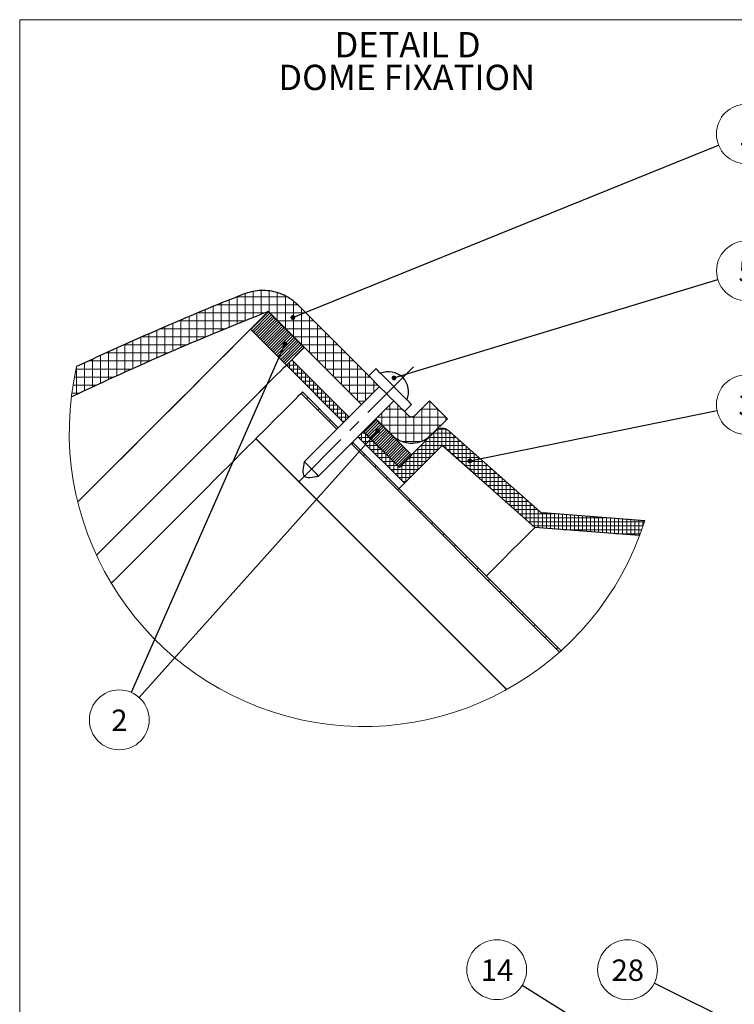
# Model space of a CAD drawing. Units: millimetres. Extents: x 9 to 588, y 4 to 410.
# Drawn here: x 10 to 151, y 215 to 410 of the extents above; entities that cross this region are included whole.
import ezdxf

# ---------------------------------------------------------------- set-up
doc = ezdxf.new("R2010")
doc.units = ezdxf.units.MM
doc.linetypes.add('CENTERX2', pattern=[20.32, 12.7, -2.54, 2.54, -2.54])
doc.styles.add('SLDTEXTSTYLE1', font='ARIALBD.TTF', dxfattribs={"width": 0.948})
doc.styles.get("Standard").update_dxf_attribs({"font": 'ARIAL.TTF'})
doc.dimstyles.new('SLDDIMSTYLE0', dxfattribs={"dimtxt": 0, "dimasz": 0.948302, "dimexe": 0, "dimexo": 0.0625, "dimgap": 0, "dimtad": 0, "dimtih": 1, "dimtoh": 1, "dimdec": 0, "dimrnd": 1e-09, "dimzin": 0, "dimdsep": 46, "dimtxsty": 'Standard', "dimblk1": 'DOT', "dimblk2": 'DOT', "dimsah": 1, "dimcen": 0.09, "dimadec": 0, "dimazin": 0, "dimtfac": 0.948302, "dimtdec": 0, "dimtofl": 0, "dimtmove": 0, "dimatfit": 3, "dimldrblk": 'DOT', "dimfxl": 1, "dimfrac": 2, "dimtolj": 1, "dimtzin": 0, "dimarcsym": 0})

# ---------------------------------------------------------------- blocks, each defined once
blk = doc.blocks.new('SW_NOTE_54')
at = {"color": 0, "linetype": 'Continuous', "lineweight": 0}
blk.add_circle((-5.02, 3.13), 5.91, dxfattribs=at)
at = {"color": 0, "linetype": 'Continuous', "lineweight": 0, "insert": (-4.98, 5.15), "char_height": 4.233, "attachment_point": 2, "style": 'SLDTEXTSTYLE1'}
blk.add_mtext('14', dxfattribs=at)
blk = doc.blocks.new('_DOT')
at = {"color": 0, "linetype": 'ByBlock', "lineweight": -2}
blk.add_line((-0.5, 0), (-1, 0), dxfattribs=at)
at = {"color": 0, "linetype": 'ByBlock', "const_width": 0.5}
blk.add_lwpolyline([(-0.25, 0, 1), (0.25, 0, 1)], format="xyb", close=True, dxfattribs=at)
blk = doc.blocks.new('SW_NOTE_58')
at = {"color": 0, "linetype": 'Continuous', "lineweight": 0}
blk.add_circle((-5.29, 2.63), 5.91, dxfattribs=at)
at = {"color": 0, "linetype": 'Continuous', "lineweight": 0, "insert": (-5.25, 4.66), "char_height": 4.233, "attachment_point": 2, "style": 'SLDTEXTSTYLE1'}
blk.add_mtext('28', dxfattribs=at)
blk = doc.blocks.new('SW_HATCH_6')
at = {"color": 0, "linetype": 'Continuous', "lineweight": 0}
for p, q in [((-81.76, 39.4), (-81.76, 44.8)), ((-70.66, 45.44), (-80.18, 45.44)), ((-80.17, 40.04), (-80.17, 45.44)), ((-78.58, 40.69), (-78.58, 46.02)), ((-76.99, 41.33), (-76.99, 46.38)), ((-75.41, 41.96), (-75.41, 46.6)), ((-73.82, 42.38), (-73.82, 46.44)), ((-72.23, 40.79), (-72.23, 46.17)), ((-70.64, 39.2), (-70.64, 45.43)), ((-86.52, 37.42), (-86.52, 42.84)), ((-84.93, 38.09), (-84.93, 43.5)), ((-68.24, 43.85), (-84.08, 43.85)), ((-83.34, 38.74), (-83.34, 44.15)), ((-69.06, 37.61), (-69.06, 44.53)), ((-67.47, 36.03), (-67.47, 43.1)), ((-89.69, 36.09), (-89.69, 41.51)), ((-88.11, 36.76), (-88.11, 42.18)), ((-74.65, 42.26), (-87.91, 42.26)), ((-77.45, 38.96), (-73.96, 42.45)), ((-77.17, 38.68), (-73.68, 42.17)), ((-76.89, 38.4), (-73.4, 41.89)), ((-76.61, 38.12), (-73.12, 41.61)), ((-76.33, 37.83), (-72.83, 41.33)), ((-76.05, 37.55), (-72.55, 41.05)), ((-66.63, 42.26), (-73.7, 42.26)), ((-65.88, 34.44), (-65.88, 41.51)), ((-82.51, 39.09), (-95.39, 39.09)), ((-94.46, 34.04), (-94.46, 39.49)), ((-92.87, 34.73), (-92.87, 40.17)), ((-78.62, 40.67), (-91.68, 40.67)), ((-91.28, 35.41), (-91.28, 40.84)), ((-75.77, 37.27), (-72.27, 40.77)), ((-75.49, 36.99), (-71.99, 40.49)), ((-75.21, 36.71), (-71.71, 40.21)), ((-74.93, 36.43), (-71.43, 39.93)), ((-74.65, 36.15), (-71.15, 39.65)), ((-74.36, 35.87), (-70.87, 39.37)), ((-74.08, 35.59), (-70.59, 39.09)), ((-65.04, 40.67), (-72.11, 40.67)), ((-63.46, 39.09), (-70.53, 39.09)), ((-64.29, 32.85), (-64.29, 39.92)), ((-99.22, 31.95), (-99.22, 37.42)), ((-86.34, 37.5), (-99.03, 37.5)), ((-97.63, 32.65), (-97.63, 38.11)), ((-96.04, 33.35), (-96.04, 38.8)), ((-73.8, 35.31), (-70.31, 38.8)), ((-73.52, 35.03), (-70.03, 38.52)), ((-73.24, 34.75), (-69.75, 38.24)), ((-72.96, 34.47), (-69.47, 37.96)), ((-72.68, 34.19), (-69.19, 37.68)), ((-72.4, 33.91), (-68.9, 37.4)), ((-72.12, 33.63), (-68.62, 37.12)), ((-61.87, 37.5), (-68.94, 37.5)), ((-62.71, 31.26), (-62.71, 38.34)), ((-103.98, 29.82), (-103.98, 35.3)), ((-90.11, 35.91), (-102.62, 35.91)), ((-102.39, 30.53), (-102.39, 36.01)), ((-100.81, 31.25), (-100.81, 36.72)), ((-71.84, 33.35), (-68.34, 36.84)), ((-71.56, 33.06), (-68.06, 36.56)), ((-71.28, 32.78), (-67.78, 36.28)), ((-71, 32.5), (-67.5, 36)), ((-70.72, 32.22), (-67.22, 35.72)), ((-70.44, 31.94), (-66.94, 35.44)), ((-60.28, 35.91), (-67.35, 35.91)), ((-61.12, 29.68), (-61.12, 36.75)), ((-59.53, 28.09), (-59.53, 35.16)), ((-108.74, 27.64), (-108.74, 33.14)), ((-107.16, 28.37), (-107.16, 33.87)), ((-93.81, 34.32), (-106.16, 34.32)), ((-105.57, 29.1), (-105.57, 34.59)), ((-58.69, 34.32), (-65.76, 34.32)), ((-57.94, 26.5), (-57.94, 33.57)), ((-101.03, 31.15), (-112.02, 31.15)), ((-111.92, 26.16), (-111.92, 31.61)), ((-110.33, 26.9), (-110.33, 32.41)), ((-97.44, 32.74), (-109.63, 32.74)), ((-68.33, 31.94), (-70.41, 31.94)), ((-69.85, 31.34), (-69.85, 32.51)), ((-67.54, 31.15), (-69.66, 31.15)), ((-69.13, 32.74), (-69.62, 32.74)), ((-69.06, 30.54), (-69.06, 32.66)), ((-68.26, 29.75), (-68.26, 31.87)), ((-57.11, 32.74), (-64.18, 32.74)), ((-55.52, 31.15), (-62.59, 31.15)), ((-56.36, 24.91), (-56.36, 31.99)), ((-104.55, 29.56), (-112.34, 29.56)), ((-66.75, 30.35), (-68.87, 30.35)), ((-65.95, 29.56), (-68.07, 29.56)), ((-67.47, 28.96), (-67.47, 31.08)), ((-66.67, 28.16), (-66.67, 30.28)), ((-65.88, 27.37), (-65.88, 29.49)), ((-53.93, 29.56), (-61, 29.56)), ((-54.77, 24.96), (-54.77, 30.4)), ((-108.02, 27.97), (-112.62, 27.97)), ((-65.16, 28.77), (-67.28, 28.77)), ((-64.36, 27.97), (-66.49, 27.97)), ((-65.09, 26.57), (-65.09, 28.7)), ((-64.29, 25.78), (-64.29, 27.9)), ((-52.34, 27.97), (-59.41, 27.97)), ((-53.18, 26.55), (-53.18, 28.81)), ((-111.44, 26.39), (-112.85, 26.39)), ((-66.46, 25.26), (-66.17, 25.54)), ((-63.57, 27.18), (-65.69, 27.18)), ((-62.78, 26.39), (-64.9, 26.39)), ((-61.98, 25.59), (-64.1, 25.59)), ((-63.5, 24.99), (-63.5, 27.11)), ((-62.71, 24.19), (-62.71, 26.31)), ((-61.91, 23.4), (-61.91, 25.52)), ((-53.34, 26.39), (-57.83, 26.39)), ((-61.19, 24.8), (-63.31, 24.8)), ((-60.4, 24), (-62.52, 24)), ((-61.12, 22.61), (-61.12, 24.73)), ((-60.32, 21.81), (-60.32, 23.93)), ((-54.93, 24.8), (-56.24, 24.8)), ((-50.01, 18.56), (-50.01, 24.07)), ((-49.17, 24.8), (-49.27, 24.8)), ((-48.42, 17.25), (-48.42, 24.05)), ((-43.66, 16.92), (-43.66, 23.34)), ((-42.1, 24.8), (-42.2, 24.8)), ((-42.07, 17.89), (-42.07, 24.77)), ((-64.21, 23.01), (-63.93, 23.29)), ((-59.6, 23.21), (-61.72, 23.21)), ((-58.81, 22.42), (-60.93, 22.42)), ((-58.11, 21.62), (-60.14, 21.62)), ((-59.53, 21.02), (-59.53, 23.14)), ((-58.74, 20.99), (-58.74, 22.35)), ((-38.92, 21.62), (-52.45, 21.62)), ((-51.59, 20.15), (-51.59, 22.48)), ((-47.58, 23.21), (-50.86, 23.21)), ((-46.83, 16.64), (-46.83, 22.46)), ((-45.24, 16.55), (-45.24, 21.84)), ((-40.51, 23.21), (-43.79, 23.21)), ((-40.48, 19.45), (-40.48, 23.18)), ((-38.89, 21.04), (-38.89, 21.59)), ((-61.97, 20.77), (-61.68, 21.05)), ((-58.9, 20.83), (-59.34, 20.83)), ((-55.05, 18.7), (-52.63, 21.13)), ((-54.77, 18.42), (-52.34, 20.85)), ((-54.49, 18.14), (-52.06, 20.57)), ((-54.21, 17.86), (-51.78, 20.29)), ((-53.93, 17.58), (-51.5, 20.01)), ((-53.65, 17.3), (-51.22, 19.73)), ((-39.89, 20.04), (-51.48, 20.04)), ((-54.05, 17.65), (-56.17, 17.65)), ((-54.84, 18.45), (-55.62, 18.45)), ((-55.56, 17.05), (-55.56, 18.51)), ((-54.77, 16.26), (-54.77, 18.38)), ((-53.97, 15.46), (-53.97, 17.58)), ((-53.37, 17.02), (-50.94, 19.44)), ((-53.09, 16.74), (-50.66, 19.16)), ((-52.81, 16.45), (-50.38, 18.88)), ((-52.53, 16.17), (-50.1, 18.6)), ((-52.25, 15.89), (-49.82, 18.32)), ((-51.97, 15.61), (-49.54, 18.04)), ((-51.69, 15.33), (-49.26, 17.76)), ((-41.48, 18.45), (-49.89, 18.45)), ((-36.92, 17.65), (-42.28, 17.65)), ((-42.07, 13.62), (-42.07, 17.86)), ((-37.81, 18.45), (-41.48, 18.45)), ((-41.27, 14.41), (-41.27, 18.65)), ((-40.48, 15.21), (-40.48, 19.23)), ((-38.84, 19.24), (-40.44, 19.24)), ((-39.69, 16), (-39.69, 19.4)), ((-38.89, 15.4), (-38.89, 19.26)), ((-38.1, 14.69), (-38.1, 18.7)), ((-37.31, 13.99), (-37.31, 18)), ((-57.48, 16.28), (-57.19, 16.56)), ((-53.25, 16.86), (-55.37, 16.86)), ((-52.46, 16.07), (-54.58, 16.07)), ((-53.18, 14.67), (-53.18, 16.79)), ((-52.39, 13.87), (-52.39, 16)), ((-51.4, 15.05), (-48.98, 17.48)), ((-51.12, 14.77), (-48.7, 17.2)), ((-50.84, 14.49), (-48.41, 16.92)), ((-50.56, 14.21), (-48.13, 16.64)), ((-50.28, 13.93), (-47.85, 16.36)), ((-50, 13.65), (-47.57, 16.08)), ((-49.72, 13.37), (-47.29, 15.8)), ((-43.79, 16.86), (-47.57, 16.86)), ((-35.13, 16.07), (-43.86, 16.07)), ((-43.66, 12.03), (-43.66, 16.27)), ((-36.02, 16.86), (-43.07, 16.86)), ((-42.86, 12.82), (-42.86, 17.07)), ((-36.51, 13.28), (-36.51, 17.29)), ((-35.72, 12.58), (-35.72, 16.59)), ((-34.92, 11.88), (-34.92, 15.89)), ((-55.23, 14.03), (-54.95, 14.31)), ((-51.66, 15.27), (-53.79, 15.27)), ((-50.87, 14.48), (-52.99, 14.48)), ((-50.08, 13.69), (-52.2, 13.69)), ((-51.59, 13.08), (-51.59, 15.2)), ((-50.8, 12.29), (-50.8, 14.41)), ((-49.44, 13.09), (-47.01, 15.52)), ((-49.16, 12.81), (-46.73, 15.24)), ((-48.88, 12.53), (-46.45, 14.96)), ((-48.6, 12.25), (-46.17, 14.67)), ((-48.32, 11.97), (-45.89, 14.39)), ((-42, 13.69), (-46.24, 13.69)), ((-46.04, 9.65), (-46.04, 13.89)), ((-41.21, 14.48), (-45.45, 14.48)), ((-45.24, 10.44), (-45.24, 14.69)), ((-40.41, 15.27), (-44.66, 15.27)), ((-44.45, 11.24), (-44.45, 15.48)), ((-34.23, 15.27), (-38.75, 15.27)), ((-33.34, 14.48), (-37.86, 14.48)), ((-32.44, 13.69), (-36.96, 13.69)), ((-34.13, 11.17), (-34.13, 15.18)), ((-33.34, 10.47), (-33.34, 14.48)), ((-32.54, 9.77), (-32.54, 13.77)), ((-52.99, 11.79), (-52.7, 12.07)), ((-49.28, 12.89), (-51.4, 12.89)), ((-48.49, 12.1), (-50.61, 12.1)), ((-50.01, 11.49), (-50.01, 13.61)), ((-49.21, 10.7), (-49.21, 12.82)), ((-48.42, 9.91), (-48.42, 12.03)), ((-43.59, 12.1), (-47.83, 12.1)), ((-47.62, 9.11), (-47.62, 12.3)), ((-42.8, 12.89), (-47.04, 12.89)), ((-46.83, 8.86), (-46.83, 13.1)), ((-31.55, 12.89), (-36.07, 12.89)), ((-30.65, 12.1), (-35.17, 12.1)), ((-31.75, 9.06), (-31.75, 13.07)), ((-30.96, 8.36), (-30.96, 12.37)), ((-50.74, 9.54), (-50.46, 9.82)), ((-44.38, 11.3), (-49.82, 11.3)), ((-45.18, 10.51), (-49.02, 10.51)), ((-29.76, 11.3), (-34.28, 11.3)), ((-28.86, 10.51), (-33.38, 10.51)), ((-30.16, 7.65), (-30.16, 11.66)), ((-29.37, 6.95), (-29.37, 10.96)), ((-28.57, 6.25), (-28.57, 10.26)), ((-45.97, 9.72), (-48.23, 9.72)), ((-46.76, 8.92), (-47.44, 8.92)), ((-27.97, 9.72), (-32.49, 9.72)), ((-27.07, 8.92), (-31.59, 8.92)), ((-26.18, 8.13), (-30.7, 8.13)), ((-27.78, 5.54), (-27.78, 9.55)), ((-26.99, 4.84), (-26.99, 8.85)), ((-26.19, 4.13), (-26.19, 8.14)), ((-48.5, 7.3), (-48.21, 7.58)), ((-25.28, 7.34), (-29.8, 7.34)), ((-24.39, 6.54), (-28.91, 6.54)), ((-25.4, 3.43), (-25.4, 7.44)), ((-24.61, 2.73), (-24.61, 6.74)), ((-23.81, 2.02), (-23.81, 6.03)), ((-46.25, 5.05), (-45.97, 5.33)), ((-23.49, 5.75), (-28.01, 5.75)), ((-22.6, 4.95), (-27.12, 4.95)), ((-21.7, 4.16), (-26.22, 4.16)), ((-23.02, 1.32), (-23.02, 5.33)), ((-22.22, 0.61), (-22.22, 4.62)), ((-21.43, -0.09), (-21.43, 3.92)), ((-44.01, 2.81), (-43.72, 3.09)), ((-20.81, 3.37), (-25.33, 3.37)), ((-17.8, 2.57), (-24.43, 2.57)), ((-20.64, -0.22), (-20.64, 3.22)), ((-19.84, -0.28), (-19.84, 2.74)), ((-19.05, -0.34), (-19.05, 2.67)), ((-18.26, -0.4), (-18.26, 2.61)), ((-17.46, -0.46), (-17.46, 2.55)), ((-16.67, -0.52), (-16.67, 2.49)), ((-15.88, -0.58), (-15.88, 2.42)), ((-15.08, -0.65), (-15.08, 2.36)), ((-14.29, -0.71), (-14.29, 2.3)), ((-13.49, -0.77), (-13.49, 2.24)), ((-12.7, -0.83), (-12.7, 2.18)), ((-11.91, -0.89), (-11.91, 2.12)), ((-11.11, -0.95), (-11.11, 2.06)), ((-10.32, -1.01), (-10.32, 2)), ((-41.76, 0.56), (-41.48, 0.84)), ((-7.51, 1.78), (-23.54, 1.78)), ((0.33, 0.99), (-22.64, 0.99)), ((0.06, 0.19), (-21.75, 0.19)), ((-9.53, -1.07), (-9.53, 1.93)), ((-8.73, -1.14), (-8.73, 1.87)), ((-7.94, -1.2), (-7.94, 1.81)), ((-7.14, -1.26), (-7.14, 1.75)), ((-6.35, -1.32), (-6.35, 1.69)), ((-5.56, -1.38), (-5.56, 1.63)), ((-4.76, -1.44), (-4.76, 1.57)), ((-3.97, -1.5), (-3.97, 1.51)), ((-3.17, -1.56), (-3.17, 1.44)), ((-2.38, -1.63), (-2.38, 1.38)), ((-1.59, -1.69), (-1.59, 1.32)), ((-0.79, -1.75), (-0.79, 1.26)), ((0, 0), (0, 1.2)), ((-39.52, -1.68), (-39.23, -1.4)), ((-0.21, -0.6), (-15.65, -0.6)), ((-0.5, -1.4), (-5.35, -1.4)), ((-37.27, -3.93), (-36.99, -3.65)), ((-35.03, -6.17), (-34.74, -5.89)), ((-32.78, -8.42), (-32.5, -8.14)), ((-30.54, -10.66), (-30.25, -10.38)), ((-28.29, -12.91), (-28.01, -12.63)), ((-26.05, -15.15), (-25.76, -14.87)), ((-23.8, -17.4), (-23.52, -17.12)), ((-21.56, -19.64), (-21.27, -19.36)), ((-19.31, -21.89), (-19.03, -21.61)), ((-17.07, -24.13), (-16.78, -23.85))]:
    blk.add_line(p, q, dxfattribs=at)
blk = doc.blocks.new('SW_NOTE_59')
at = {"color": 0, "linetype": 'Continuous', "lineweight": 0, "char_height": 5, "attachment_point": 2, "style": 'SLDTEXTSTYLE1'}
for s, insert in [('DETAIL D ', (16.48, 6.45)), ('DOME FIXATION', (16.3, -0.01))]:
    blk.add_mtext(s, dxfattribs=dict(at, insert=insert))
blk = doc.blocks.new('SW_NOTE_60')
at = {"color": 0, "linetype": 'Continuous', "lineweight": 0}
blk.add_circle((5.48, 2.22), 5.91, dxfattribs=at)
at = {"color": 0, "linetype": 'Continuous', "lineweight": 0, "insert": (5.5, 4.24), "char_height": 4.23, "attachment_point": 2, "style": 'SLDTEXTSTYLE1'}
blk.add_mtext('1', dxfattribs=at)
blk = doc.blocks.new('SW_NOTE_61')
at = {"color": 0, "linetype": 'Continuous', "lineweight": 0}
blk.add_circle((5.66, 1.72), 5.91, dxfattribs=at)
at = {"color": 0, "linetype": 'Continuous', "lineweight": 0, "insert": (5.68, 3.74), "char_height": 4.23, "attachment_point": 2, "style": 'SLDTEXTSTYLE1'}
blk.add_mtext('5', dxfattribs=at)
blk = doc.blocks.new('SW_NOTE_62')
at = {"color": 0, "linetype": 'Continuous', "lineweight": 0}
blk.add_circle((-2.38, -5.41), 5.91, dxfattribs=at)
at = {"color": 0, "linetype": 'Continuous', "lineweight": 0, "insert": (-2.36, -3.38), "char_height": 4.23, "attachment_point": 2, "style": 'SLDTEXTSTYLE1'}
blk.add_mtext('2', dxfattribs=at)
blk = doc.blocks.new('SW_NOTE_63')
at = {"color": 0, "linetype": 'Continuous', "lineweight": 0}
blk.add_circle((5.79, 1.18), 5.91, dxfattribs=at)
at = {"color": 0, "linetype": 'Continuous', "lineweight": 0, "insert": (5.81, 3.2), "char_height": 4.23, "attachment_point": 2, "style": 'SLDTEXTSTYLE1'}
blk.add_mtext('3', dxfattribs=at)

msp = doc.modelspace()

# ---------------------------------------------------------------- linework, layer by layer
at = {"color": 7, "linetype": 'Continuous', "lineweight": 15}
for p in [(584.55, 410), (10, 10)]:
    msp.add_line(p, (10, 410), dxfattribs=at)
at = {"color": 7, "linetype": 'Continuous', "lineweight": 30}
for p, q in [((55.64, 348.87), (59.13, 352.37)), ((77.58, 333.99), (59.19, 352.37)), ((78.99, 339.64), (65.05, 353.58)), ((66.24, 345.27), (62.74, 341.77)), ((63.79, 342.82), (62.73, 341.76)), ((75.1, 331.51), (63.79, 342.82)), ((74.04, 330.45), (62.73, 341.76)), ((80.41, 341.06), (78.99, 339.64)), ((81.11, 337.52), (66.26, 322.67)), ((65.91, 336.46), (65.63, 336.18)), ((65.63, 336.18), (72.7, 329.11)), ((65.91, 336.46), (72.98, 329.39)), ((69.09, 319.84), (83.94, 334.69)), ((91.01, 334.69), (88.18, 331.86)), ((94.55, 331.16), (91.01, 334.69)), ((86.06, 332.57), (87.48, 333.99)), ((78.04, 328.61), (80.47, 331.04)), ((83.59, 327.98), (80.41, 331.16)), ((86.77, 331.86), (86.06, 332.57)), ((94.55, 331.16), (91.37, 327.98)), ((56.7, 327.25), (56.68, 327.23)), ((106.24, 277.67), (56.68, 327.23)), ((56.7, 327.25), (106.27, 277.68)), ((86.06, 318.43), (76.87, 327.62)), ((85, 321.61), (77.93, 328.68)), ((78.02, 328.59), (78.04, 328.61)), ((92.07, 328.68), (85, 321.61)), ((75.53, 326.28), (116.72, 285.08)), ((75.81, 326.56), (117.02, 285.35)), ((93.53, 325.9), (86.06, 318.43)), ((87.51, 324), (85.08, 321.57)), ((133.55, 311.01), (113.38, 312.57)), ((132.53, 308.08), (111.81, 309.68))]:
    msp.add_line(p, q, dxfattribs=at)
at = {"color": 7, "linetype": 'CENTERX2', "lineweight": 0}
msp.add_line((87.83, 341.41), (65.29, 318.87), dxfattribs=at)
at = {"color": 7, "linetype": 'Continuous', "lineweight": 30, "flags": 128}
for points in [[(21.49, 314.73), (24.14, 317.37), (28.02, 321.25), (31.69, 324.93), (35.15, 328.38), (38.39, 331.62), (41.4, 334.64), (44.2, 337.43), (46.76, 340), (49.09, 342.32), (51.18, 344.42), (53.03, 346.27), (54.64, 347.88), (56.01, 349.25), (57.13, 350.37), (58, 351.24), (58.63, 351.87), (59, 352.24), (59.13, 352.37)], [(59.13, 352.37), (62.68, 348.83), (66.24, 345.27)], [(21.49, 314.73), (24.4, 317.64), (28.08, 321.32), (31.55, 324.79), (34.81, 328.04), (37.83, 331.07), (40.64, 333.87), (43.21, 336.45), (45.55, 338.78), (47.65, 340.88), (49.51, 342.75), (51.13, 344.36), (52.5, 345.74), (53.63, 346.86), (54.5, 347.74), (55.13, 348.37), (55.51, 348.75), (55.64, 348.87)], [(62.74, 341.77), (59.18, 345.33), (55.64, 348.87)], [(25.17, 304.2), (27.61, 306.64), (31.5, 310.53), (35.19, 314.22), (38.66, 317.69), (41.91, 320.94), (44.94, 323.97), (47.74, 326.77), (50.31, 329.34), (52.65, 331.68), (54.75, 333.78), (56.61, 335.64), (58.23, 337.26), (59.6, 338.63), (60.73, 339.76), (61.61, 340.64), (62.24, 341.27), (62.61, 341.64), (62.74, 341.77)], [(25.17, 304.21), (27.6, 306.64), (31.49, 310.53), (35.18, 314.21), (38.65, 317.68), (41.9, 320.93), (44.93, 323.96), (47.73, 326.77), (50.3, 329.34), (52.64, 331.68), (54.74, 333.78), (56.6, 335.64), (58.22, 337.25), (59.59, 338.63), (60.72, 339.75), (61.59, 340.63), (62.22, 341.26), (62.6, 341.64), (62.73, 341.76)], [(87.48, 333.99), (87.34, 334.12), (86.96, 334.5), (86.35, 335.11), (85.56, 335.9), (84.65, 336.81), (83.69, 337.77), (82.75, 338.71), (81.9, 339.56), (81.2, 340.27), (80.7, 340.77), (80.44, 341.02), (80.41, 341.06)], [(86.06, 332.57), (85.93, 332.7), (85.54, 333.09), (84.94, 333.7), (84.15, 334.49), (83.24, 335.39), (82.28, 336.35), (81.34, 337.3), (80.48, 338.15), (79.78, 338.85), (79.28, 339.35), (79.02, 339.61), (78.99, 339.64)], [(65.63, 336.18), (65.49, 336.04), (65.06, 335.61), (64.36, 334.91), (63.38, 333.93), (62.12, 332.67), (60.59, 331.14), (58.78, 329.33), (56.7, 327.25)], [(78.02, 328.59), (78.47, 329.04), (79.34, 329.91), (79.97, 330.54), (80.34, 330.91), (80.47, 331.04)], [(80.47, 331.04), (83.98, 327.53), (87.51, 324)], [(112.8, 312.82), (100.76, 323.49), (94.81, 328.76)], [(56.68, 327.23), (54.46, 325.01), (52, 322.55), (49.31, 319.86), (46.39, 316.94), (43.25, 313.8), (39.88, 310.43), (36.3, 306.85), (32.5, 303.05), (28.5, 299.05), (28.11, 298.66)], [(85.08, 321.57), (81.55, 325.1), (78.04, 328.61)], [(111.81, 309.68), (99.66, 320.46), (93.53, 325.9)], [(69.09, 319.84), (69.01, 319.92), (68.73, 320.21), (68.29, 320.65), (67.75, 321.18), (67.21, 321.73), (66.73, 322.2), (66.4, 322.53), (66.27, 322.67), (66.26, 322.67)], [(85, 317.37), (85.56, 317.92), (85.94, 318.3), (86.06, 318.43)], [(102.25, 300.12), (103.83, 301.7), (105.69, 303.56), (107.31, 305.18), (108.68, 306.55), (109.81, 307.67), (110.68, 308.55), (111.31, 309.18), (111.69, 309.55), (111.81, 309.68)]]:
    msp.add_lwpolyline(points, dxfattribs=at)
at = {"color": 7, "linetype": 'Continuous', "lineweight": 30}
for centre, radius, start, end in [((286.74, -225.82), 626.35, 111.78678, 115.0787), ((293.63, -242.14), 639.06, 111.52165, 115.33069), ((82.88, 336.46), 4, 337.0242, 112.9757)]:
    msp.add_arc(centre, radius, start, end, dxfattribs=at)
at = {"color": 7, "linetype": 'Continuous', "lineweight": 0}
msp.add_arc((78.04, 328.61), 58.23, 167.2297, 342.4096, dxfattribs=at)
at = {"color": 7, "linetype": 'Continuous', "lineweight": 30}
for points, knots in [([(65.05, 353.58), (64.62, 353.97), (63.34, 355.12), (60.71, 356.31), (57.37, 356.72), (55.28, 356.09), (54.26, 355.79)], [0, 0, 0, 0, 0.151849, 0.440872, 0.729895, 1, 1, 1, 1]), ([(86.77, 331.86), (86.82, 331.82), (86.95, 331.71), (87.21, 331.59), (87.55, 331.55), (87.89, 331.64), (88.09, 331.77), (88.18, 331.86), (88.18, 331.86)], [0, 0, 0, 0, 0.1192056, 0.3338798, 0.5485498, 0.7632239, 0.9778908, 1, 1, 1, 1]), ([(94.81, 328.76), (94.65, 328.88), (94.31, 329.14), (93.66, 329.3), (92.99, 329.24), (92.44, 329.01), (92.17, 328.77), (92.07, 328.68)], [0, 0, 0, 0, 0.198976, 0.422134, 0.645296, 0.868458, 1, 1, 1, 1]), ([(83.59, 327.98), (83.63, 327.94), (84.1, 327.47), (85, 326.87), (86.55, 326.37), (88.19, 326.31), (89.98, 326.83), (90.91, 327.6), (91.37, 327.98)], [0, 0, 0, 0, 0.018487, 0.233139, 0.367486, 0.582138, 0.79679, 1, 1, 1, 1]), ([(66.26, 322.67), (66.03, 321.49), (65.56, 319.14), (67.91, 319.61), (69.09, 319.84)], [0, 0, 0, 0, 0.499999, 1, 1, 1, 1]), ([(112.8, 312.82), (112.81, 312.8), (112.88, 312.74), (113.06, 312.64), (113.25, 312.58), (113.37, 312.57), (113.38, 312.57)], [0, 0, 0, 0, 0.096269, 0.421324, 0.940682, 1, 1, 1, 1])]:
    msp.add_open_spline(points, degree=3, knots=knots, dxfattribs=at)

# ---------------------------------------------------------------- block references
at = {"color": 7, "linetype": 'Continuous', "lineweight": 0}
for name, p in [('SW_NOTE_59', (70.2, 401.11)), ('SW_NOTE_60', (148.17, 385.2)), ('SW_NOTE_61', (148, 358.67)), ('SW_HATCH_6', (133.16, 309.84)), ('SW_NOTE_63', (147.86, 332.77)), ('SW_NOTE_62', (32.07, 277.09)), ('SW_NOTE_54', (109.32, 219.2)), ('SW_NOTE_58', (135.45, 219.69))]:
    msp.add_blockref(name, p, dxfattribs=at)

# ---------------------------------------------------------------- leaders
for points in [[(64, 351.17), (148.17, 385.2)], [(83.99, 339.23), (148, 358.67)], [(62.41, 345.96), (32.07, 277.09)], [(98.98, 322.84), (147.86, 332.77)], [(80.79, 328.77), (33.63, 276.08)], [(145.68, 196.53), (109.32, 219.2)], [(178.26, 198.38), (135.45, 219.69)]]:
    msp.add_leader(points, dimstyle='SLDDIMSTYLE0', dxfattribs=at)

doc.saveas('drawing.dxf')
